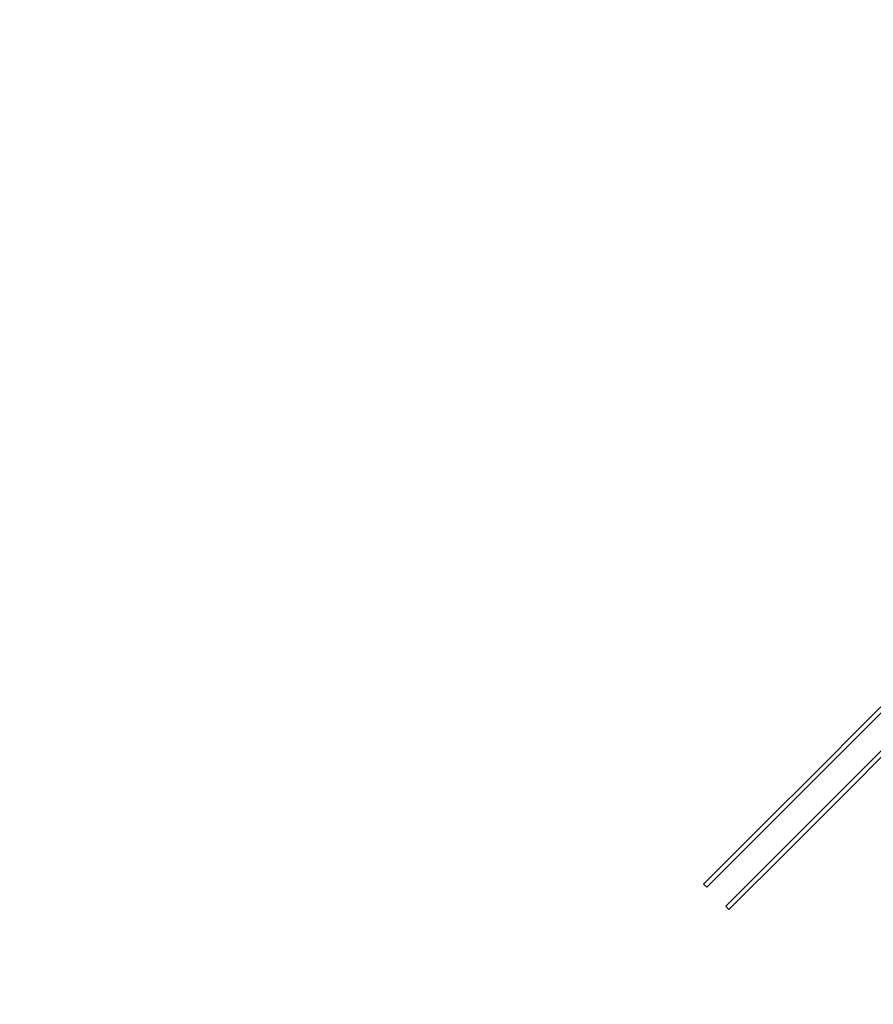
# Model space of a CAD drawing. Units: millimetres. Extents: x 303 to 27659, y -43033 to 1781.
# Drawn here: x 6895 to 8802, y -24066 to -21867 of the extents above; entities that cross this region are included whole.
import ezdxf

# ---------------------------------------------------------------- set-up
doc = ezdxf.new("R2010")
doc.units = ezdxf.units.MM
doc.layers.add('LIVIA STREFA', color=1, linetype='Continuous', lineweight=18)
doc.layers.add('PV-15F70E', color=7, linetype='Continuous')
doc.dimstyles.new('Kopia Kopia ISO-25 moduły', dxfattribs={"dimtxt": 300, "dimasz": 210, "dimexe": 1.25, "dimexo": 0.625, "dimgap": 80, "dimtad": 1, "dimdec": 1, "dimlfac": 0.001, "dimtxsty": 'Standard', "dimblk": 'OBLIQUE', "dimcen": 2.5, "dimse1": 1, "dimse2": 1, "dimadec": 0, "dimazin": 0, "dimtfac": 1, "dimtdec": 1, "dimtmove": 0, "dimatfit": 3, "dimfxl": 1, "dimtfillclr": 256, "dimarcsym": 0})

# ---------------------------------------------------------------- blocks, each defined once
blk = doc.blocks.new('*U2')
at = {"layer": 'PV-15F70E'}
for p, q in [((736673.5, 1089901.3), (736758.1, 1089985.9)), ((736765.1, 1089978.8), (736680.6, 1089894.2)), ((736569.6, 1089797.4), (736673.5, 1089901.3)), ((736680.6, 1089894.2), (736576.7, 1089790.3)), ((736723, 1089851.8), (736619.1, 1089747.9)), ((736626.2, 1089740.8), (736730.1, 1089844.7)), ((736448.8, 1089676.7), (736569.6, 1089797.4)), ((736576.7, 1089790.3), (736455.9, 1089669.6)), ((736619.1, 1089747.9), (736498.3, 1089627.2)), ((736505.4, 1089620.1), (736626.2, 1089740.8)), ((736314, 1089541.8), (736448.8, 1089676.7)), ((736455.9, 1089669.6), (736321.1, 1089534.7)), ((736498.3, 1089627.2), (736363.5, 1089492.3)), ((736370.6, 1089485.2), (736505.4, 1089620.1)), ((736321.1, 1089534.7), (736314, 1089541.8)), ((736363.5, 1089492.3), (736370.6, 1089485.2))]:
    blk.add_line(p, q, dxfattribs=at)
blk = doc.blocks.new('_OBLIQUE')
at = {"color": 0, "linetype": 'ByBlock', "lineweight": -2}
for p, q in [((-0.5, -0.5), (0.5, 0.5)), ((0, 0), (0, 0))]:
    blk.add_line(p, q, dxfattribs=at)
blk = doc.blocks.new('*D10')
at = {"layer": 'Defpoints', "color": 0}
for p in [(24408.5, 369.8), (24408.5, -7928.3), (807.8, -31408.9)]:
    blk.add_point(p, dxfattribs=at)
at = {"layer": 'LIVIA STREFA', "color": 0, "lineweight": -2}
blk.add_line((807.8, 369.8), (24408.5, 369.8), dxfattribs=at)
at = {"layer": 'LIVIA STREFA', "color": 0, "lineweight": -2, "xscale": 210, "yscale": 210, "zscale": 210, "rotation": 180}
blk.add_blockref('_OBLIQUE', (807.8, 369.8), dxfattribs=at)
at = {"layer": 'LIVIA STREFA', "color": 0, "lineweight": -2, "xscale": 210, "yscale": 210, "zscale": 210}
blk.add_blockref('_OBLIQUE', (24408.5, 369.8), dxfattribs=at)
at = {"layer": 'LIVIA STREFA', "color": 0, "insert": (12608.2, 624.8), "char_height": 300, "attachment_point": 5}
blk.add_mtext('23,6m', dxfattribs=at)
blk = doc.blocks.new('*D11')
at = {"layer": 'Defpoints', "color": 0}
for p in [(24808.3, 1329.4), (24808.3, -11286.9), (408.1, -28050.3)]:
    blk.add_point(p, dxfattribs=at)
at = {"layer": 'LIVIA STREFA', "color": 0, "lineweight": -2}
blk.add_line((408.1, 1329.4), (24808.3, 1329.4), dxfattribs=at)
at = {"layer": 'LIVIA STREFA', "color": 0, "lineweight": -2, "xscale": 210, "yscale": 210, "zscale": 210, "rotation": 180}
blk.add_blockref('_OBLIQUE', (408.1, 1329.4), dxfattribs=at)
at = {"layer": 'LIVIA STREFA', "color": 0, "lineweight": -2, "xscale": 210, "yscale": 210, "zscale": 210}
blk.add_blockref('_OBLIQUE', (24808.3, 1329.4), dxfattribs=at)
at = {"layer": 'LIVIA STREFA', "color": 0, "insert": (12608.2, 1584.4), "char_height": 300, "attachment_point": 5}
blk.add_mtext('24,4m', dxfattribs=at)

msp = doc.modelspace()

# ---------------------------------------------------------------- linework, layer by layer
at = {"layer": 'LIVIA STREFA'}
msp.add_circle((12608.18, -19668.6), 7499.82, dxfattribs=at)

# ---------------------------------------------------------------- block references
at = {"layer": 'PV-15F70E'}
msp.add_blockref('*U2', (-727891.23, -1113339.24), dxfattribs=at)

# ---------------------------------------------------------------- dimensions: what is measured, and where the dimension line sits
at = {"layer": 'LIVIA STREFA'}
for base, p1, p2, picture, middle in [((24808.3, 1329.39), (408.05, -28050.34), (24808.3, -11286.85), '*D11', (12608.18, 1584.39)), ((24408.55, 369.84), (807.8, -31408.87), (24408.55, -7928.33), '*D10', (12608.18, 624.84))]:
    dim = msp.add_linear_dim(base=base, p1=p1, p2=p2, dimstyle='Kopia Kopia ISO-25 moduły', override={"dimpost": 'm'}, dxfattribs=at)
    dim.commit()
    dim.dimension.update_dxf_attribs({"geometry": picture, "text_midpoint": middle})

doc.saveas('drawing.dxf')
